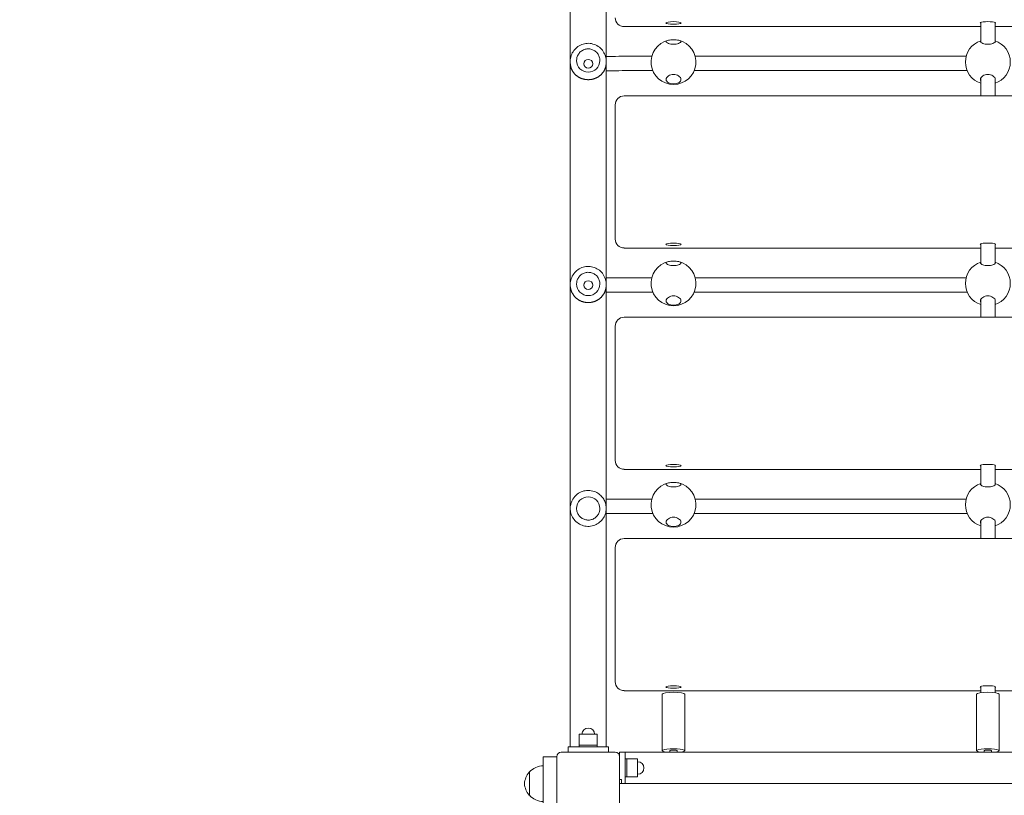
# Model space of a CAD drawing. Units: millimetres. Extents: x 23244 to 45102, y 10960 to 35870.
# Drawn here: x 33108 to 34205, y 17681 to 18546 of the extents above; entities that cross this region are included whole.
import ezdxf

# ---------------------------------------------------------------- set-up
doc = ezdxf.new("R2010")
doc.units = ezdxf.units.MM
doc.header["$LTSCALE"] = 170
doc.layers.add('Widoczne (ISO)', color=7, linetype='Continuous', lineweight=18)
doc.layers.add('Wymiar (ISO)', color=7, linetype='Continuous', lineweight=25)
doc.styles.add('tiff (ISO)', font='tahoma.ttf')
doc.dimstyles.new('tiff', dxfattribs={"dimscale": 170, "dimtxt": 4, "dimasz": 4, "dimexe": 3.175, "dimexo": 0, "dimgap": 0.762, "dimtad": 1, "dimdec": 0, "dimrnd": 1e-08, "dimzin": 0, "dimtxsty": 'tiff (ISO)', "dimblk": 'Filled-1', "dimcen": 0.09, "dimdle": 10, "dimclrd": 256, "dimclre": 256, "dimclrt": 256, "dimazin": 0, "dimtfac": 1, "dimtmove": 0, "dimatfit": 3, "dimfxl": 1, "dimtolj": 1, "dimtzin": 0, "dimlwd": 25, "dimlwe": 25, "dimarcsym": 0})

# ---------------------------------------------------------------- blocks, each defined once
blk = doc.blocks.new('Filled-1')
at = {"color": 0}
for p, q in [((0, 0), (-1, 0.25)), ((-1, 0.25), (-1, -0.25)), ((-1, 0), (0, 0)), ((-1, -0.25), (0, 0))]:
    blk.add_line(p, q, dxfattribs=at)
at = {"color": 0, "flags": 128}
blk.add_lwpolyline([(-1, -0.25), (0, 0), (-1, 0.25), (-1, -0.25)], dxfattribs=at)
at = {"color": 0}
blk.add_solid([(-1, -0.25), (0, 0), (-1, 0.25), (-1, -0.25)], dxfattribs=at)
blk = doc.blocks.new('*D6')
at = {"layer": 'Defpoints', "color": 0, "linetype": 'Continuous', "transparency": 16777216}
for p in [(36678, 32660.5), (24093.9, 10960.4), (34146.4, 10960.4)]:
    blk.add_point(p, dxfattribs=at)
at = {"layer": 'Wymiar (ISO)', "linetype": 'Continuous', "lineweight": 25, "transparency": 16777216}
for p, q in [((36678, 32660.5), (23554.1, 32660.5)), ((24093.9, 31980.5), (24093.9, 11640.4)), ((34146.4, 10960.4), (23554.1, 10960.4))]:
    blk.add_line(p, q, dxfattribs=at)
at = {"layer": 'Wymiar (ISO)', "linetype": 'Continuous', "lineweight": 25, "transparency": 16777216, "xscale": 680, "yscale": 680, "zscale": 680}
for p, rotation in [((24093.9, 32660.5), 90), ((24093.9, 10960.4), 270)]:
    blk.add_blockref('Filled-1', p, dxfattribs=dict(at, rotation=rotation))
at = {"layer": 'Wymiar (ISO)', "linetype": 'Continuous', "lineweight": 25, "transparency": 16777216, "insert": (23256, 20577.8), "char_height": 680, "attachment_point": 1, "rotation": 90, "style": 'tiff (ISO)'}
blk.add_mtext('\\A1;21700', dxfattribs=at)
blk = doc.blocks.new('*D7')
at = {"layer": 'Defpoints', "color": 0, "linetype": 'Continuous', "transparency": 16777216}
for p in [(37187, 30724.5), (25549.7, 12892.1), (34389.7, 12892.1)]:
    blk.add_point(p, dxfattribs=at)
at = {"layer": 'Wymiar (ISO)', "linetype": 'Continuous', "lineweight": 25, "transparency": 16777216}
for p, q in [((37187, 30724.5), (25009.9, 30724.5)), ((25549.7, 30044.5), (25549.7, 13572.1)), ((34389.7, 12892.1), (25009.9, 12892.1))]:
    blk.add_line(p, q, dxfattribs=at)
at = {"layer": 'Wymiar (ISO)', "linetype": 'Continuous', "lineweight": 25, "transparency": 16777216, "xscale": 680, "yscale": 680, "zscale": 680}
for p, rotation in [((25549.7, 30724.5), 90), ((25549.7, 12892.1), 270)]:
    blk.add_blockref('Filled-1', p, dxfattribs=dict(at, rotation=rotation))
at = {"layer": 'Wymiar (ISO)', "linetype": 'Continuous', "lineweight": 25, "transparency": 16777216, "insert": (24709.1, 20604), "char_height": 680, "attachment_point": 1, "rotation": 90, "style": 'tiff (ISO)'}
blk.add_mtext('\\A1;17832', dxfattribs=at)

msp = doc.modelspace()

# ---------------------------------------------------------------- linework, layer by layer
at = {"layer": 'Widoczne (ISO)'}
for p, q in [((33721.3, 19452.9), (33721.3, 17735.4)), ((33761.5, 17735.4), (33761.5, 19456.7)), ((34178.4, 18542.4), (34178.4, 18520.5)), ((34194.4, 18542.4), (34194.4, 18520.5)), ((33781.4, 18537.9), (34178.4, 18537.9)), ((34194.4, 18537.9), (34528.4, 18537.9)), ((33721.4, 18499.3), (33721.4, 18497.8)), ((33728.4, 18500.1), (33728.4, 18500.1)), ((33736.4, 18496.4), (33736.4, 18496.4)), ((33746.4, 18496.4), (33746.4, 18496.4)), ((33754.4, 18500.1), (33754.4, 18500.1)), ((33761.4, 18499.3), (33761.4, 18497.8)), ((33812.2, 18504.8), (33791.4, 18504.8)), ((34162.2, 18504.8), (33860.6, 18504.8)), ((33813.3, 18488.8), (33791.4, 18488.8)), ((34163.3, 18488.8), (33859.5, 18488.8)), ((34178.4, 18480.2), (34178.4, 18460.7)), ((34194.4, 18480.2), (34194.4, 18460.7)), ((33781.4, 18460.7), (34591.4, 18460.7)), ((33771.4, 18450.7), (33771.4, 18307.7)), ((33771.4, 18307.7), (33771.4, 18301.1)), ((33781.4, 18291.2), (34178.4, 18291.2)), ((34178.4, 18295.8), (34178.4, 18273.9)), ((34194.4, 18295.8), (34194.4, 18273.9)), ((34194.4, 18291.2), (34528.4, 18291.2)), ((33791.4, 18258.1), (33812.2, 18258.1)), ((33860.6, 18258.1), (34162.2, 18258.1)), ((33721.4, 18250.7), (33721.4, 18250)), ((33728.4, 18251.1), (33728.4, 18251.1)), ((33736.4, 18249.8), (33736.4, 18249.8)), ((33746.4, 18249.8), (33746.4, 18249.8)), ((33754.4, 18251.1), (33754.4, 18251.1)), ((33761.4, 18250.7), (33761.4, 18250)), ((33791.4, 18242.1), (33813.3, 18242.1)), ((33859.5, 18242.1), (34163.3, 18242.1)), ((34178.4, 18233.6), (34178.4, 18214.1)), ((34194.4, 18233.6), (34194.4, 18214.1)), ((33781.4, 18214.1), (34591.4, 18214.1)), ((33771.4, 18204.1), (33771.4, 18061)), ((33771.4, 18061), (33771.4, 18054.5)), ((34178.4, 18049.2), (34178.4, 18027.3)), ((34194.4, 18049.2), (34194.4, 18027.3)), ((33781.4, 18044.6), (34178.4, 18044.6)), ((34194.4, 18044.6), (34528.4, 18044.6)), ((33812.2, 18011.5), (33791.4, 18011.5)), ((34162.2, 18011.5), (33860.6, 18011.5)), ((33721.4, 18001.1), (33721.4, 18001.1)), ((33728.4, 18001), (33728.4, 18001)), ((33754.4, 18001), (33754.4, 18001)), ((33761.4, 18001.1), (33761.4, 18001.1)), ((33813.3, 17995.5), (33791.4, 17995.5)), ((34163.3, 17995.5), (33859.5, 17995.5)), ((34178.4, 17987), (34178.4, 17967.5)), ((34194.4, 17987), (34194.4, 17967.5)), ((33781.4, 17967.5), (34591.4, 17967.5)), ((33771.4, 17957.5), (33771.4, 17814.4)), ((33771.4, 17814.4), (33771.4, 17807.9)), ((33781.4, 17798), (34178.4, 17798)), ((34178.4, 17802.6), (34178.4, 17795.8)), ((34194.4, 17802.6), (34194.4, 17795.8)), ((34194.4, 17798), (34528.4, 17798)), ((33823.9, 17794.2), (33823.9, 17731.1)), ((33848.9, 17794.2), (33848.9, 17731.1)), ((34173.9, 17794.2), (34173.9, 17731.1)), ((34198.9, 17794.2), (34198.9, 17731.1)), ((33751.4, 17749.4), (33731.4, 17749.4)), ((33731.4, 17737.4), (33731.4, 17749.4)), ((33751.4, 17737.4), (33751.4, 17749.4)), ((33711.4, 17729.4), (33771.4, 17729.4)), ((33718.9, 17735.4), (33718.9, 17729.4)), ((33763.9, 17735.4), (33718.9, 17735.4)), ((33763.9, 17729.4), (33718.9, 17729.4)), ((33729.4, 17729.4), (33729.4, 17729.4)), ((33731.4, 17737.4), (33751.4, 17737.4)), ((33731.4, 17735.4), (33731.4, 17737.4)), ((33751.4, 17737.4), (33731.4, 17737.4)), ((33734.9, 17729.4), (33734.9, 17729.4)), ((33747.9, 17729.4), (33747.9, 17729.4)), ((33751.4, 17735.4), (33751.4, 17737.4)), ((33753.4, 17729.4), (33753.4, 17729.4)), ((33763.9, 17735.4), (33763.9, 17729.4)), ((33782.4, 17729.4), (33776.4, 17729.4)), ((33776.4, 17724.4), (33776.4, 17729.4)), ((33782.4, 17729.4), (34590.4, 17729.4)), ((33782.4, 17694.4), (33782.4, 17729.4)), ((33832.4, 17731.1), (33832.4, 17729.4)), ((33840.4, 17731.1), (33840.4, 17729.4)), ((34182.4, 17731.1), (34182.4, 17729.4)), ((34190.4, 17731.1), (34190.4, 17729.4)), ((33691.4, 17724.4), (33706.4, 17724.4)), ((33691.4, 17724.4), (33691.4, 17599.4)), ((33706.4, 17664.4), (33706.4, 17724.4)), ((33776.4, 17724.4), (33776.4, 17664.4)), ((33782.4, 17721.9), (33784.4, 17721.9)), ((33784.4, 17721.9), (33784.4, 17701.9)), ((33784.4, 17701.9), (33784.4, 17721.9)), ((33784.4, 17721.9), (33796.4, 17721.9)), ((33796.4, 17701.9), (33796.4, 17721.9)), ((33675.9, 17707.4), (33675.9, 17681.4)), ((33776.4, 17699.2), (33778.4, 17699.2)), ((33778.4, 17694.4), (33778.4, 17699.2)), ((33782.4, 17701.9), (33784.4, 17701.9)), ((33784.4, 17701.9), (33796.4, 17701.9)), ((33778.4, 17694.4), (33776.4, 17694.4)), ((33782.4, 17694.4), (33778.4, 17694.4)), ((33782.4, 17694.4), (34590.4, 17694.4)), ((33782.4, 17694.4), (34590.4, 17694.4))]:
    msp.add_line(p, q, dxfattribs=at)
for centre in [(33741.4, 18496.4), (33741.4, 18249.8)]:
    msp.add_circle(centre, 5, dxfattribs=at)
for centre, radius, start, end in [((33836.4, 18498.4), 25, 103.0724, 76.9276), ((34186.4, 18498.4), 25, 108.6629, 251.3371), ((34186.4, 18498.4), 25, 288.6629, 71.3371), ((33781.4, 18450.7), 10, 90, 180), ((33836.4, 18251.8), 25, 103.0724, 76.9276), ((34186.4, 18251.8), 25, 108.6629, 251.3371), ((34186.4, 18251.8), 25, 288.6629, 71.3371), ((33781.4, 18204.1), 10, 90, 180), ((33836.4, 18005.2), 25, 103.0724, 76.9276), ((34186.4, 18005.2), 25, 108.6629, 251.3371), ((34186.4, 18005.2), 25, 288.6629, 71.3371), ((33781.4, 17957.5), 10, 90, 180), ((33741.4, 17749.4), 7, 0, 180), ((33711.4, 17724.4), 5, 90, 180), ((33771.4, 17724.4), 5, 0, 90), ((33796.4, 17711.9), 7, 270, 90), ((33691.4, 17693.2), 21, 138.6754, 176.7065), ((33676.4, 17706.4), 1, 116.4679, 138.6754), ((33692, 17692.4), 22, 91.5657, 137.0434), ((33691.4, 17695.6), 21, 183.2935, 221.3246), ((33676.4, 17682.4), 1, 221.3246, 243.5321), ((33692, 17696.4), 22, 222.9566, 268.4343)]:
    msp.add_arc(centre, radius, start, end, dxfattribs=at)
for centre, major_axis, ratio, start_param, end_param in [((33781.4, 18547.7), (-10, 0), 0.986468, 0, 1.570796), ((34186.4, 18542), (-8.5, 0), 0.163955, 2.796891, 6.627886), ((33741.4, 18500.1), (13, 0), 0.99623, 3.141593, 6.283185), ((33781.4, 18301.1), (-10, 0), 0.986468, 0, 1.570796), ((34186.4, 18295.3), (-8.5, 0), 0.163955, 2.796891, 6.627886), ((33741.4, 18251.1), (13, 0), 0.999118, 3.141593, 6.283185), ((33781.4, 18054.5), (-10, 0), 0.986468, 0, 1.570796), ((34186.4, 18048.7), (-8.5, 0), 0.163955, 2.796891, 6.627886), ((33741.4, 18001), (-13, 0), 0.999996, 3.141593, 6.283185), ((33781.4, 17807.9), (-10, 0), 0.986468, 0, 1.570796), ((33836.4, 17794.2), (-12.5, 0), 0.163955, 3.141593, 6.283185), ((34186.4, 17794.2), (-12.5, 0), 0.163955, 3.141593, 6.283185), ((34186.4, 17802.1), (-8.5, 0), 0.163955, 2.796891, 6.627886), ((33836.4, 17731.1), (-12.5, 0), 0.163955, 2.189987, 7.234791), ((33836.4, 17731.1), (-4, 0), 0.163955, 3.141593, 6.283185), ((34186.4, 17731.1), (-12.5, 0), 0.163955, 2.189987, 7.234791), ((34186.4, 17731.1), (-4, 0), 0.163955, 3.141593, 6.283185)]:
    msp.add_ellipse(centre, major_axis=major_axis, ratio=ratio, start_param=start_param, end_param=end_param, dxfattribs=at)
for centre in [(33836.4, 18542), (33836.4, 18295.3), (33836.4, 18048.7), (33836.4, 17802.1)]:
    msp.add_ellipse(centre, major_axis=(-8.5, 0), ratio=0.163955, dxfattribs=at)
for points, knots in [([(33721.4, 18499.3), (33721.4, 18501.4), (33721.8, 18503.5), (33723.1, 18507.5), (33724.1, 18509.5), (33726.6, 18512.9), (33728.2, 18514.4), (33731.7, 18516.8), (33733.6, 18517.8), (33737.7, 18519), (33739.8, 18519.3), (33744.1, 18519.2), (33746.2, 18518.7), (33750.2, 18517.3), (33752.1, 18516.2), (33755.5, 18513.6), (33756.9, 18512), (33759.3, 18508.4), (33760.2, 18506.5), (33761.2, 18502.7), (33761.4, 18501), (33761.4, 18499.3)], [4.712389, 4.712389, 4.712389, 4.712389, 5.031445, 5.031445, 5.350688, 5.350688, 5.670417, 5.670417, 5.990739, 5.990739, 6.311527, 6.311527, 6.632469, 6.632469, 6.953192, 6.953192, 7.273411, 7.273411, 7.593038, 7.593038, 7.853982, 7.853982, 7.853982, 7.853982]), ([(33836.4, 18518.2), (33835.4, 18518.2), (33834.3, 18518.3), (33832.3, 18518.6), (33831.4, 18518.9), (33829.9, 18519.4), (33829.3, 18519.8), (33828.4, 18520.4), (33828.2, 18520.8), (33828.2, 18521.4), (33828.4, 18521.7), (33829.2, 18522.3), (33829.9, 18522.5), (33831.4, 18522.9), (33832.3, 18523), (33834.3, 18523.2), (33835.4, 18523.3), (33837.4, 18523.3), (33838.5, 18523.2), (33840.5, 18523), (33841.4, 18522.9), (33842.9, 18522.5), (33843.6, 18522.3), (33844.5, 18521.7), (33844.7, 18521.4), (33844.7, 18520.8), (33844.4, 18520.4), (33843.6, 18519.8), (33842.9, 18519.4), (33841.4, 18518.9), (33840.5, 18518.6), (33838.5, 18518.3), (33837.4, 18518.2), (33836.4, 18518.2)], [0, 0, 0, 0, 0.310325, 0.310325, 0.62065, 0.62065, 0.970973, 0.970973, 1.321297, 1.321297, 1.662517, 1.662517, 2.003738, 2.003738, 2.312725, 2.312725, 2.621712, 2.621712, 2.930699, 2.930699, 3.239685, 3.239685, 3.580906, 3.580906, 3.922127, 3.922127, 4.27245, 4.27245, 4.622774, 4.622774, 4.933099, 4.933099, 5.243423, 5.243423, 5.243423, 5.243423]), ([(34186.4, 18518.2), (34185.4, 18518.2), (34184.3, 18518.3), (34182.3, 18518.6), (34181.4, 18518.9), (34179.9, 18519.4), (34179.3, 18519.8), (34178.4, 18520.4), (34178.2, 18520.8), (34178.2, 18521.3), (34178.2, 18521.5), (34178.4, 18521.7)], [0, 0, 0, 0, 0.310325, 0.310325, 0.62065, 0.62065, 0.970973, 0.970973, 1.321297, 1.321297, 1.53732, 1.53732, 1.53732, 1.53732]), ([(34194.4, 18521.7), (34194.6, 18521.5), (34194.7, 18521.3), (34194.7, 18520.8), (34194.4, 18520.4), (34193.6, 18519.8), (34192.9, 18519.4), (34191.4, 18518.9), (34190.5, 18518.6), (34188.5, 18518.3), (34187.4, 18518.2), (34186.4, 18518.2)], [3.706103, 3.706103, 3.706103, 3.706103, 3.922127, 3.922127, 4.27245, 4.27245, 4.622774, 4.622774, 4.933099, 4.933099, 5.243423, 5.243423, 5.243423, 5.243423]), ([(33754.4, 18500.1), (33754.4, 18501.5), (33754.2, 18502.9), (33753.3, 18505.5), (33752.7, 18506.8), (33751, 18509), (33750, 18509.9), (33747.7, 18511.5), (33746.5, 18512.1), (33743.8, 18512.9), (33742.4, 18513.1), (33739.6, 18513), (33738.3, 18512.8), (33735.7, 18511.8), (33734.4, 18511.1), (33732.3, 18509.4), (33731.3, 18508.4), (33729.8, 18506.1), (33729.2, 18504.8), (33728.6, 18502.4), (33728.4, 18501.3), (33728.4, 18500.1)], [1.570796, 1.570796, 1.570796, 1.570796, 1.890617, 1.890617, 2.210474, 2.210474, 2.530423, 2.530423, 2.850485, 2.850485, 3.170634, 3.170634, 3.490811, 3.490811, 3.810948, 3.810948, 4.130989, 4.130989, 4.450919, 4.450919, 4.712389, 4.712389, 4.712389, 4.712389]), ([(33721.4, 18497.8), (33721.4, 18497.5), (33721.4, 18497.2), (33721.4, 18496.5), (33721.5, 18496.2), (33721.5, 18495.7), (33721.5, 18495.5), (33721.6, 18495.2), (33721.6, 18495), (33721.7, 18494.7), (33721.7, 18494.5), (33721.7, 18494.2), (33721.8, 18494), (33721.9, 18493.6), (33721.9, 18493.5), (33722, 18493.1), (33722, 18492.9), (33722.1, 18492.5), (33722.2, 18492.3), (33722.3, 18492), (33722.4, 18491.8), (33722.5, 18491.3), (33722.6, 18491.1), (33722.8, 18490.7), (33722.9, 18490.5), (33723, 18490.1), (33723.1, 18489.9), (33723.4, 18489.4), (33723.5, 18489.2), (33723.7, 18488.7), (33723.8, 18488.5), (33724.1, 18488.1), (33724.3, 18487.8), (33724.6, 18487.4), (33724.7, 18487.1), (33725, 18486.7), (33725.2, 18486.5), (33725.6, 18486), (33725.7, 18485.8), (33726.1, 18485.4), (33726.3, 18485.2), (33726.7, 18484.7), (33726.9, 18484.5), (33727.3, 18484.1), (33727.5, 18484), (33727.9, 18483.6), (33728.2, 18483.4), (33728.6, 18483.1), (33728.8, 18482.9), (33729.2, 18482.6), (33729.5, 18482.4), (33729.9, 18482.1), (33730.1, 18482), (33730.6, 18481.7), (33730.8, 18481.6), (33731.2, 18481.3), (33731.5, 18481.2), (33731.9, 18481), (33732.1, 18480.9), (33732.6, 18480.6), (33732.8, 18480.5), (33733.2, 18480.4), (33733.5, 18480.3), (33733.9, 18480.1), (33734.1, 18480), (33734.6, 18479.9), (33734.8, 18479.8), (33735.2, 18479.6), (33735.4, 18479.6), (33735.9, 18479.5), (33736.1, 18479.4), (33736.5, 18479.3), (33736.7, 18479.2), (33737.1, 18479.2), (33737.4, 18479.1), (33737.8, 18479), (33738, 18479), (33738.4, 18478.9), (33738.6, 18478.9), (33739.1, 18478.9), (33739.3, 18478.8), (33739.7, 18478.8), (33739.9, 18478.8), (33740.3, 18478.8), (33740.5, 18478.7), (33741, 18478.7), (33741.2, 18478.7), (33741.6, 18478.7), (33741.8, 18478.7), (33742.2, 18478.7), (33742.4, 18478.8), (33742.8, 18478.8), (33743.1, 18478.8), (33743.5, 18478.8), (33743.7, 18478.9), (33744.1, 18478.9), (33744.3, 18478.9), (33744.7, 18479), (33744.9, 18479), (33745.4, 18479.1), (33745.6, 18479.1), (33746, 18479.2), (33746.2, 18479.3), (33746.6, 18479.4), (33746.8, 18479.4), (33747.3, 18479.5), (33747.5, 18479.6), (33747.9, 18479.7), (33748.1, 18479.8), (33748.5, 18480), (33748.8, 18480), (33749.2, 18480.2), (33749.4, 18480.3), (33749.8, 18480.5), (33750, 18480.6), (33750.5, 18480.8), (33750.7, 18480.9), (33751.1, 18481.1), (33751.3, 18481.2), (33751.8, 18481.4), (33752, 18481.5), (33752.4, 18481.8), (33752.6, 18481.9), (33753.1, 18482.2), (33753.3, 18482.4), (33753.7, 18482.7), (33753.9, 18482.8), (33754.3, 18483.1), (33754.6, 18483.3), (33755, 18483.7), (33755.2, 18483.8), (33755.6, 18484.2), (33755.8, 18484.4), (33756.2, 18484.8), (33756.4, 18485), (33756.8, 18485.4), (33756.9, 18485.6), (33757.3, 18486.1), (33757.5, 18486.3), (33757.8, 18486.8), (33758, 18487), (33758.3, 18487.5), (33758.5, 18487.7), (33758.8, 18488.2), (33758.9, 18488.4), (33759.2, 18488.9), (33759.3, 18489.1), (33759.5, 18489.6), (33759.7, 18489.8), (33759.9, 18490.3), (33760, 18490.5), (33760.1, 18491), (33760.2, 18491.2), (33760.4, 18491.6), (33760.5, 18491.8), (33760.6, 18492.2), (33760.6, 18492.4), (33760.8, 18492.8), (33760.8, 18493), (33760.9, 18493.4), (33760.9, 18493.6), (33761.1, 18494.1), (33761.1, 18494.4), (33761.2, 18495), (33761.2, 18495.3), (33761.3, 18495.7), (33761.3, 18495.9), (33761.4, 18496.4), (33761.4, 18496.6), (33761.4, 18497.2), (33761.4, 18497.5), (33761.4, 18497.8)], [12.920615, 12.920615, 12.920615, 12.920615, 13.015659, 13.015659, 13.111853, 13.111853, 13.161676, 13.161676, 13.21283, 13.21283, 13.265642, 13.265642, 13.320459, 13.320459, 13.377645, 13.377645, 13.43758, 13.43758, 13.500651, 13.500651, 13.567236, 13.567236, 13.63768, 13.63768, 13.712259, 13.712259, 13.791127, 13.791127, 13.874266, 13.874266, 13.961433, 13.961433, 14.052135, 14.052135, 14.145645, 14.145645, 14.241068, 14.241068, 14.337435, 14.337435, 14.433811, 14.433811, 14.52938, 14.52938, 14.62349, 14.62349, 14.715665, 14.715665, 14.805595, 14.805595, 14.893105, 14.893105, 14.978124, 14.978124, 15.060659, 15.060659, 15.140773, 15.140773, 15.218565, 15.218565, 15.294162, 15.294162, 15.367708, 15.367708, 15.439355, 15.439355, 15.509265, 15.509265, 15.5776, 15.5776, 15.644522, 15.644522, 15.710192, 15.710192, 15.774767, 15.774767, 15.838399, 15.838399, 15.901239, 15.901239, 15.963434, 15.963434, 16.02513, 16.02513, 16.086468, 16.086468, 16.14759, 16.14759, 16.208636, 16.208636, 16.269743, 16.269743, 16.331051, 16.331051, 16.392699, 16.392699, 16.454826, 16.454826, 16.517574, 16.517574, 16.581084, 16.581084, 16.645501, 16.645501, 16.710973, 16.710973, 16.777646, 16.777646, 16.845673, 16.845673, 16.915204, 16.915204, 16.986393, 16.986393, 17.059387, 17.059387, 17.134334, 17.134334, 17.21137, 17.21137, 17.290621, 17.290621, 17.372192, 17.372192, 17.456158, 17.456158, 17.542554, 17.542554, 17.631349, 17.631349, 17.722428, 17.722428, 17.815568, 17.815568, 17.910404, 17.910404, 18.006409, 18.006409, 18.102875, 18.102875, 18.198934, 18.198934, 18.293601, 18.293601, 18.385866, 18.385866, 18.474819, 18.474819, 18.55976, 18.55976, 18.640271, 18.640271, 18.716224, 18.716224, 18.787728, 18.787728, 18.855064, 18.855064, 18.918615, 18.918615, 18.9764, 18.9764, 19.077524, 19.077524, 19.153366, 19.153366, 19.210249, 19.210249, 19.295572, 19.295572, 19.380895, 19.380895, 19.380895, 19.380895]), ([(33761.5, 18504.7), (33765.7, 18504.7), (33770.6, 18504.7), (33780.6, 18504.8), (33786.1, 18504.8), (33791.4, 18504.8)], [5.818285, 5.818285, 5.818285, 5.818285, 7.40511, 7.40511, 9.009438, 9.009438, 9.009438, 9.009438]), ([(33791.4, 18488.8), (33786, 18488.8), (33780.5, 18488.8), (33770.5, 18488.7), (33765.7, 18488.7), (33761.5, 18488.7)], [0, 0, 0, 0, 1.621245, 1.621245, 3.191106, 3.191106, 3.191106, 3.191106]), ([(33836.4, 18484.5), (33837.4, 18484.5), (33838.5, 18484.4), (33840.5, 18483.8), (33841.4, 18483.4), (33842.9, 18482.4), (33843.6, 18481.7), (33844.4, 18480.3), (33844.7, 18479.6), (33844.7, 18478.3), (33844.5, 18477.6), (33843.6, 18476.4), (33842.9, 18475.8), (33841.4, 18475), (33840.5, 18474.7), (33838.5, 18474.2), (33837.4, 18474.1), (33835.4, 18474.1), (33834.3, 18474.2), (33832.3, 18474.7), (33831.4, 18475), (33829.9, 18475.8), (33829.2, 18476.4), (33828.4, 18477.6), (33828.2, 18478.3), (33828.2, 18479.6), (33828.4, 18480.3), (33829.3, 18481.7), (33829.9, 18482.4), (33831.4, 18483.4), (33832.3, 18483.8), (33834.3, 18484.4), (33835.4, 18484.5), (33836.4, 18484.5)], [0, 0, 0, 0, 0.310325, 0.310325, 0.62065, 0.62065, 0.970973, 0.970973, 1.321297, 1.321297, 1.662517, 1.662517, 2.003738, 2.003738, 2.312725, 2.312725, 2.621712, 2.621712, 2.930699, 2.930699, 3.239685, 3.239685, 3.580906, 3.580906, 3.922127, 3.922127, 4.27245, 4.27245, 4.622774, 4.622774, 4.933099, 4.933099, 5.243423, 5.243423, 5.243423, 5.243423]), ([(34178.4, 18477.7), (34178.2, 18478.1), (34178.2, 18478.5), (34178.2, 18479.6), (34178.4, 18480.3), (34179.3, 18481.7), (34179.9, 18482.4), (34181.4, 18483.4), (34182.3, 18483.8), (34184.3, 18484.4), (34185.4, 18484.5), (34186.4, 18484.5)], [3.706103, 3.706103, 3.706103, 3.706103, 3.922127, 3.922127, 4.27245, 4.27245, 4.622774, 4.622774, 4.933099, 4.933099, 5.243423, 5.243423, 5.243423, 5.243423]), ([(34186.4, 18484.5), (34187.4, 18484.5), (34188.5, 18484.4), (34190.5, 18483.8), (34191.4, 18483.4), (34192.9, 18482.4), (34193.6, 18481.7), (34194.4, 18480.3), (34194.7, 18479.6), (34194.7, 18478.5), (34194.6, 18478.1), (34194.4, 18477.7)], [0, 0, 0, 0, 0.310325, 0.310325, 0.62065, 0.62065, 0.970973, 0.970973, 1.321297, 1.321297, 1.53732, 1.53732, 1.53732, 1.53732]), ([(33721.4, 18250.7), (33721.4, 18252.8), (33721.8, 18255), (33723.1, 18259), (33724.1, 18260.9), (33726.6, 18264.3), (33728.2, 18265.8), (33731.7, 18268.3), (33733.6, 18269.2), (33737.7, 18270.5), (33739.9, 18270.7), (33744.1, 18270.6), (33746.2, 18270.2), (33750.3, 18268.7), (33752.1, 18267.7), (33755.5, 18265), (33756.9, 18263.5), (33759.3, 18259.9), (33760.2, 18257.9), (33761.2, 18254.2), (33761.4, 18252.4), (33761.4, 18250.7)], [4.712389, 4.712389, 4.712389, 4.712389, 5.032168, 5.032168, 5.351992, 5.351992, 5.671928, 5.671928, 5.992004, 5.992004, 6.312188, 6.312188, 6.632408, 6.632408, 6.952577, 6.952577, 7.272628, 7.272628, 7.592541, 7.592541, 7.853982, 7.853982, 7.853982, 7.853982]), ([(33836.4, 18271.6), (33835.4, 18271.6), (33834.3, 18271.7), (33832.3, 18272), (33831.4, 18272.3), (33829.9, 18272.8), (33829.3, 18273.1), (33828.4, 18273.8), (33828.2, 18274.2), (33828.2, 18274.8), (33828.4, 18275.1), (33829.2, 18275.7), (33829.9, 18275.9), (33831.4, 18276.3), (33832.3, 18276.4), (33834.3, 18276.6), (33835.4, 18276.7), (33837.4, 18276.7), (33838.5, 18276.6), (33840.5, 18276.4), (33841.4, 18276.3), (33842.9, 18275.9), (33843.6, 18275.7), (33844.5, 18275.1), (33844.7, 18274.8), (33844.7, 18274.2), (33844.4, 18273.8), (33843.6, 18273.1), (33842.9, 18272.8), (33841.4, 18272.3), (33840.5, 18272), (33838.5, 18271.7), (33837.4, 18271.6), (33836.4, 18271.6)], [0, 0, 0, 0, 0.310325, 0.310325, 0.62065, 0.62065, 0.970973, 0.970973, 1.321297, 1.321297, 1.662517, 1.662517, 2.003738, 2.003738, 2.312725, 2.312725, 2.621712, 2.621712, 2.930699, 2.930699, 3.239685, 3.239685, 3.580906, 3.580906, 3.922127, 3.922127, 4.27245, 4.27245, 4.622774, 4.622774, 4.933099, 4.933099, 5.243423, 5.243423, 5.243423, 5.243423]), ([(34186.4, 18271.6), (34185.4, 18271.6), (34184.3, 18271.7), (34182.3, 18272), (34181.4, 18272.3), (34179.9, 18272.8), (34179.3, 18273.1), (34178.4, 18273.8), (34178.2, 18274.2), (34178.2, 18274.7), (34178.2, 18274.9), (34178.4, 18275.1)], [0, 0, 0, 0, 0.310325, 0.310325, 0.62065, 0.62065, 0.970973, 0.970973, 1.321297, 1.321297, 1.53732, 1.53732, 1.53732, 1.53732]), ([(34194.4, 18275.1), (34194.6, 18274.9), (34194.7, 18274.7), (34194.7, 18274.2), (34194.4, 18273.8), (34193.6, 18273.1), (34192.9, 18272.8), (34191.4, 18272.3), (34190.5, 18272), (34188.5, 18271.7), (34187.4, 18271.6), (34186.4, 18271.6)], [3.706103, 3.706103, 3.706103, 3.706103, 3.922127, 3.922127, 4.27245, 4.27245, 4.622774, 4.622774, 4.933099, 4.933099, 5.243423, 5.243423, 5.243423, 5.243423]), ([(33754.4, 18251.1), (33754.4, 18252.5), (33754.2, 18253.9), (33753.3, 18256.5), (33752.7, 18257.8), (33751, 18260), (33750, 18261), (33747.7, 18262.5), (33746.5, 18263.2), (33743.8, 18264), (33742.4, 18264.1), (33739.6, 18264.1), (33738.3, 18263.8), (33735.7, 18262.8), (33734.4, 18262.2), (33732.3, 18260.4), (33731.3, 18259.4), (33729.8, 18257.1), (33729.2, 18255.8), (33728.6, 18253.4), (33728.4, 18252.2), (33728.4, 18251.1)], [1.570796, 1.570796, 1.570796, 1.570796, 1.890755, 1.890755, 2.210721, 2.210721, 2.530709, 2.530709, 2.850723, 2.850723, 3.170758, 3.170758, 3.4908, 3.4908, 3.810832, 3.810832, 4.130842, 4.130842, 4.450825, 4.450825, 4.712389, 4.712389, 4.712389, 4.712389]), ([(33761.5, 18258.1), (33765.7, 18258.1), (33770.6, 18258.1), (33780.6, 18258.1), (33786.1, 18258.1), (33791.4, 18258.1)], [5.818285, 5.818285, 5.818285, 5.818285, 7.40511, 7.40511, 9.009438, 9.009438, 9.009438, 9.009438]), ([(33721.4, 18250), (33721.4, 18249.7), (33721.4, 18249.3), (33721.4, 18248.7), (33721.5, 18248.4), (33721.5, 18247.9), (33721.5, 18247.7), (33721.6, 18247.4), (33721.6, 18247.2), (33721.7, 18246.8), (33721.7, 18246.7), (33721.7, 18246.3), (33721.8, 18246.1), (33721.9, 18245.8), (33721.9, 18245.6), (33722, 18245.2), (33722, 18245), (33722.1, 18244.7), (33722.2, 18244.5), (33722.3, 18244.1), (33722.4, 18243.9), (33722.5, 18243.4), (33722.6, 18243.2), (33722.8, 18242.8), (33722.9, 18242.6), (33723, 18242.2), (33723.1, 18241.9), (33723.4, 18241.5), (33723.5, 18241.2), (33723.7, 18240.8), (33723.8, 18240.6), (33724.1, 18240.1), (33724.3, 18239.8), (33724.6, 18239.4), (33724.7, 18239.1), (33725, 18238.7), (33725.2, 18238.4), (33725.6, 18238), (33725.7, 18237.7), (33726.1, 18237.3), (33726.3, 18237.1), (33726.7, 18236.7), (33726.9, 18236.4), (33727.3, 18236), (33727.5, 18235.8), (33727.9, 18235.5), (33728.2, 18235.3), (33728.6, 18234.9), (33728.8, 18234.7), (33729.2, 18234.4), (33729.5, 18234.2), (33729.9, 18233.9), (33730.1, 18233.8), (33730.6, 18233.5), (33730.8, 18233.4), (33731.2, 18233.1), (33731.5, 18233), (33731.9, 18232.7), (33732.1, 18232.6), (33732.6, 18232.4), (33732.8, 18232.3), (33733.2, 18232.1), (33733.5, 18232), (33733.9, 18231.8), (33734.1, 18231.7), (33734.6, 18231.6), (33734.8, 18231.5), (33735.2, 18231.4), (33735.4, 18231.3), (33735.9, 18231.2), (33736.1, 18231.1), (33736.5, 18231), (33736.7, 18231), (33737.1, 18230.9), (33737.4, 18230.8), (33737.8, 18230.7), (33738, 18230.7), (33738.4, 18230.6), (33738.6, 18230.6), (33739.1, 18230.5), (33739.3, 18230.5), (33739.7, 18230.5), (33739.9, 18230.5), (33740.3, 18230.4), (33740.5, 18230.4), (33741, 18230.4), (33741.2, 18230.4), (33741.6, 18230.4), (33741.8, 18230.4), (33742.2, 18230.4), (33742.4, 18230.4), (33742.8, 18230.5), (33743.1, 18230.5), (33743.5, 18230.5), (33743.7, 18230.5), (33744.1, 18230.6), (33744.3, 18230.6), (33744.7, 18230.7), (33744.9, 18230.7), (33745.4, 18230.8), (33745.6, 18230.8), (33746, 18230.9), (33746.2, 18231), (33746.6, 18231.1), (33746.8, 18231.1), (33747.3, 18231.3), (33747.5, 18231.3), (33747.9, 18231.5), (33748.1, 18231.5), (33748.5, 18231.7), (33748.8, 18231.8), (33749.2, 18231.9), (33749.4, 18232), (33749.8, 18232.2), (33750, 18232.3), (33750.5, 18232.5), (33750.7, 18232.6), (33751.1, 18232.8), (33751.3, 18233), (33751.8, 18233.2), (33752, 18233.3), (33752.4, 18233.6), (33752.6, 18233.7), (33753.1, 18234), (33753.3, 18234.2), (33753.7, 18234.5), (33753.9, 18234.7), (33754.3, 18235), (33754.6, 18235.2), (33755, 18235.5), (33755.2, 18235.7), (33755.6, 18236.1), (33755.8, 18236.3), (33756.2, 18236.7), (33756.4, 18236.9), (33756.8, 18237.4), (33756.9, 18237.6), (33757.3, 18238), (33757.5, 18238.3), (33757.8, 18238.7), (33758, 18239), (33758.3, 18239.5), (33758.5, 18239.7), (33758.8, 18240.2), (33758.9, 18240.4), (33759.2, 18240.9), (33759.3, 18241.2), (33759.5, 18241.6), (33759.7, 18241.9), (33759.9, 18242.4), (33760, 18242.6), (33760.1, 18243), (33760.2, 18243.3), (33760.4, 18243.7), (33760.5, 18243.9), (33760.6, 18244.4), (33760.6, 18244.6), (33760.8, 18245), (33760.8, 18245.2), (33760.9, 18245.6), (33760.9, 18245.7), (33761.1, 18246.2), (33761.1, 18246.6), (33761.2, 18247.2), (33761.2, 18247.4), (33761.3, 18247.9), (33761.3, 18248), (33761.4, 18248.5), (33761.4, 18248.8), (33761.4, 18249.4), (33761.4, 18249.7), (33761.4, 18250)], [12.920615, 12.920615, 12.920615, 12.920615, 13.015659, 13.015659, 13.111851, 13.111851, 13.161674, 13.161674, 13.212828, 13.212828, 13.265641, 13.265641, 13.32046, 13.32046, 13.37765, 13.37765, 13.43759, 13.43759, 13.500669, 13.500669, 13.567266, 13.567266, 13.637726, 13.637726, 13.712325, 13.712325, 13.791218, 13.791218, 13.874387, 13.874387, 13.961586, 13.961586, 14.052322, 14.052322, 14.145864, 14.145864, 14.241313, 14.241313, 14.3377, 14.3377, 14.434088, 14.434088, 14.529661, 14.529661, 14.623768, 14.623768, 14.715934, 14.715934, 14.80585, 14.80585, 14.893343, 14.893343, 14.978344, 14.978344, 15.06086, 15.06086, 15.140955, 15.140955, 15.218728, 15.218728, 15.294308, 15.294308, 15.367836, 15.367836, 15.439468, 15.439468, 15.509363, 15.509363, 15.577685, 15.577685, 15.644595, 15.644595, 15.710253, 15.710253, 15.774817, 15.774817, 15.838439, 15.838439, 15.90127, 15.90127, 15.963457, 15.963457, 16.025144, 16.025144, 16.086474, 16.086474, 16.147589, 16.147589, 16.208627, 16.208627, 16.269726, 16.269726, 16.331027, 16.331027, 16.392666, 16.392666, 16.454785, 16.454785, 16.517523, 16.517523, 16.581023, 16.581023, 16.645431, 16.645431, 16.71089, 16.71089, 16.777552, 16.777552, 16.845565, 16.845565, 16.915082, 16.915082, 16.986255, 16.986255, 17.059233, 17.059233, 17.134163, 17.134163, 17.21118, 17.21118, 17.290412, 17.290412, 17.371964, 17.371964, 17.455912, 17.455912, 17.54229, 17.54229, 17.63107, 17.63107, 17.722138, 17.722138, 17.815271, 17.815271, 17.910107, 17.910107, 18.006118, 18.006118, 18.102601, 18.102601, 18.198683, 18.198683, 18.29338, 18.29338, 18.38568, 18.38568, 18.474668, 18.474668, 18.559642, 18.559642, 18.640183, 18.640183, 18.716159, 18.716159, 18.787682, 18.787682, 18.855032, 18.855032, 18.918593, 18.918593, 18.976381, 18.976381, 19.077509, 19.077509, 19.153356, 19.153356, 19.21024, 19.21024, 19.295567, 19.295567, 19.380895, 19.380895, 19.380895, 19.380895]), ([(33791.4, 18242.1), (33786, 18242.1), (33780.5, 18242.1), (33770.5, 18242.1), (33765.7, 18242.1), (33761.5, 18242.1)], [0, 0, 0, 0, 1.621245, 1.621245, 3.191106, 3.191106, 3.191106, 3.191106]), ([(33836.4, 18237.9), (33837.4, 18237.9), (33838.5, 18237.8), (33840.5, 18237.2), (33841.4, 18236.7), (33842.9, 18235.7), (33843.6, 18235.1), (33844.4, 18233.7), (33844.7, 18233), (33844.7, 18231.7), (33844.5, 18231), (33843.6, 18229.8), (33842.9, 18229.2), (33841.4, 18228.4), (33840.5, 18228), (33838.5, 18227.6), (33837.4, 18227.5), (33835.4, 18227.5), (33834.3, 18227.6), (33832.3, 18228), (33831.4, 18228.4), (33829.9, 18229.2), (33829.2, 18229.8), (33828.4, 18231), (33828.2, 18231.7), (33828.2, 18233), (33828.4, 18233.7), (33829.3, 18235.1), (33829.9, 18235.7), (33831.4, 18236.7), (33832.3, 18237.2), (33834.3, 18237.8), (33835.4, 18237.9), (33836.4, 18237.9)], [0, 0, 0, 0, 0.310325, 0.310325, 0.62065, 0.62065, 0.970973, 0.970973, 1.321297, 1.321297, 1.662517, 1.662517, 2.003738, 2.003738, 2.312725, 2.312725, 2.621712, 2.621712, 2.930699, 2.930699, 3.239685, 3.239685, 3.580906, 3.580906, 3.922127, 3.922127, 4.27245, 4.27245, 4.622774, 4.622774, 4.933099, 4.933099, 5.243423, 5.243423, 5.243423, 5.243423]), ([(34178.4, 18231.1), (34178.2, 18231.5), (34178.2, 18231.9), (34178.2, 18233), (34178.4, 18233.7), (34179.3, 18235.1), (34179.9, 18235.7), (34181.4, 18236.7), (34182.3, 18237.2), (34184.3, 18237.8), (34185.4, 18237.9), (34186.4, 18237.9)], [3.706103, 3.706103, 3.706103, 3.706103, 3.922127, 3.922127, 4.27245, 4.27245, 4.622774, 4.622774, 4.933099, 4.933099, 5.243423, 5.243423, 5.243423, 5.243423]), ([(34186.4, 18237.9), (34187.4, 18237.9), (34188.5, 18237.8), (34190.5, 18237.2), (34191.4, 18236.7), (34192.9, 18235.7), (34193.6, 18235.1), (34194.4, 18233.7), (34194.7, 18233), (34194.7, 18231.9), (34194.6, 18231.5), (34194.4, 18231.1)], [0, 0, 0, 0, 0.310325, 0.310325, 0.62065, 0.62065, 0.970973, 0.970973, 1.321297, 1.321297, 1.53732, 1.53732, 1.53732, 1.53732]), ([(33836.4, 18025), (33835.4, 18025), (33834.3, 18025.1), (33832.3, 18025.4), (33831.4, 18025.6), (33829.9, 18026.2), (33829.3, 18026.5), (33828.4, 18027.2), (33828.2, 18027.6), (33828.2, 18028.2), (33828.4, 18028.5), (33829.2, 18029.1), (33829.9, 18029.3), (33831.4, 18029.7), (33832.3, 18029.8), (33834.3, 18030), (33835.4, 18030), (33837.4, 18030), (33838.5, 18030), (33840.5, 18029.8), (33841.4, 18029.7), (33842.9, 18029.3), (33843.6, 18029.1), (33844.5, 18028.5), (33844.7, 18028.2), (33844.7, 18027.6), (33844.4, 18027.2), (33843.6, 18026.5), (33842.9, 18026.2), (33841.4, 18025.6), (33840.5, 18025.4), (33838.5, 18025.1), (33837.4, 18025), (33836.4, 18025)], [0, 0, 0, 0, 0.310325, 0.310325, 0.62065, 0.62065, 0.970973, 0.970973, 1.321297, 1.321297, 1.662517, 1.662517, 2.003738, 2.003738, 2.312725, 2.312725, 2.621712, 2.621712, 2.930699, 2.930699, 3.239685, 3.239685, 3.580906, 3.580906, 3.922127, 3.922127, 4.27245, 4.27245, 4.622774, 4.622774, 4.933099, 4.933099, 5.243423, 5.243423, 5.243423, 5.243423]), ([(34186.4, 18025), (34185.4, 18025), (34184.3, 18025.1), (34182.3, 18025.4), (34181.4, 18025.6), (34179.9, 18026.2), (34179.3, 18026.5), (34178.4, 18027.2), (34178.2, 18027.6), (34178.2, 18028.1), (34178.2, 18028.3), (34178.4, 18028.5)], [0, 0, 0, 0, 0.310325, 0.310325, 0.62065, 0.62065, 0.970973, 0.970973, 1.321297, 1.321297, 1.53732, 1.53732, 1.53732, 1.53732]), ([(34194.4, 18028.5), (34194.6, 18028.3), (34194.7, 18028.1), (34194.7, 18027.6), (34194.4, 18027.2), (34193.6, 18026.5), (34192.9, 18026.2), (34191.4, 18025.6), (34190.5, 18025.4), (34188.5, 18025.1), (34187.4, 18025), (34186.4, 18025)], [3.706103, 3.706103, 3.706103, 3.706103, 3.922127, 3.922127, 4.27245, 4.27245, 4.622774, 4.622774, 4.933099, 4.933099, 5.243423, 5.243423, 5.243423, 5.243423]), ([(33721.4, 18001.1), (33721.4, 18001.2), (33721.4, 18001.2), (33721.4, 18002.3), (33721.5, 18003.4), (33721.9, 18005.7), (33722.2, 18007), (33723.1, 18009.3), (33723.7, 18010.4), (33725.6, 18013.6), (33727.3, 18015.5), (33730.9, 18018.3), (33732.8, 18019.3), (33736.9, 18020.7), (33739.1, 18021.1), (33743.6, 18021.1), (33745.9, 18020.7), (33750, 18019.3), (33751.8, 18018.3), (33754.8, 18016.1), (33756.1, 18014.8), (33758.2, 18012.1), (33759.1, 18010.7), (33760.3, 18007.8), (33760.8, 18006.3), (33761.3, 18003.6), (33761.4, 18002.3), (33761.4, 18001.1)], [-12.920615, -12.920615, -12.920615, -12.920615, -12.911545, -12.911545, -12.59382, -12.59382, -12.200465, -12.200465, -11.80711, -11.80711, -11.004322, -11.004322, -10.340153, -10.340153, -9.698658, -9.698658, -9.026502, -9.026502, -8.405535, -8.405535, -7.821003, -7.821003, -7.291285, -7.291285, -6.815603, -6.815603, -6.460298, -6.460298, -6.460298, -6.460298]), ([(33791.4, 18011.5), (33790.1, 18011.5), (33788.8, 18011.5), (33786.2, 18011.5), (33784.9, 18011.5), (33782.3, 18011.5), (33781, 18011.5), (33778.4, 18011.5), (33777.2, 18011.5), (33774.7, 18011.5), (33773.5, 18011.5), (33771.1, 18011.5), (33769.9, 18011.5), (33767.5, 18011.5), (33766.4, 18011.5), (33764.1, 18011.5), (33763.1, 18011.5), (33761.8, 18011.5), (33761.7, 18011.5), (33761.5, 18011.5)], [4.712389, 4.712389, 4.712389, 4.712389, 4.7904424, 4.7904424, 4.8694696, 4.8694696, 4.9484962, 4.9484962, 5.0265482, 5.0265482, 5.1046037, 5.1046037, 5.1836313, 5.1836313, 5.2626571, 5.2626571, 5.3407075, 5.3407075, 5.3529679, 5.3529679, 5.3529679, 5.3529679]), ([(33761.4, 18001.1), (33761.4, 17998.9), (33761.1, 17996.8), (33759.7, 17992.8), (33758.7, 17990.8), (33756.2, 17987.4), (33754.6, 17985.9), (33751.1, 17983.5), (33749.2, 17982.5), (33745.1, 17981.3), (33743, 17981), (33738.7, 17981.1), (33736.6, 17981.5), (33732.6, 17983), (33730.7, 17984.1), (33727.3, 17986.7), (33725.9, 17988.3), (33723.5, 17991.9), (33722.6, 17993.8), (33721.6, 17997.6), (33721.4, 17999.3), (33721.4, 18001.1)], [1.570796, 1.570796, 1.570796, 1.570796, 1.890795, 1.890795, 2.210794, 2.210794, 2.530794, 2.530794, 2.850795, 2.850795, 3.170795, 3.170795, 3.490796, 3.490796, 3.810797, 3.810797, 4.130797, 4.130797, 4.450797, 4.450797, 4.712389, 4.712389, 4.712389, 4.712389]), ([(33728.4, 18001), (33728.4, 17999.7), (33728.6, 17998.3), (33729.5, 17995.6), (33730.2, 17994.4), (33731.8, 17992.2), (33732.8, 17991.2), (33735.1, 17989.6), (33736.4, 17989), (33739, 17988.2), (33740.4, 17988), (33743.2, 17988.1), (33744.6, 17988.4), (33747.2, 17989.3), (33748.4, 17990), (33750.6, 17991.7), (33751.5, 17992.7), (33753, 17995.1), (33753.6, 17996.3), (33754.3, 17998.8), (33754.4, 17999.9), (33754.4, 18001)], [4.712389, 4.712389, 4.712389, 4.712389, 5.032389, 5.032389, 5.352389, 5.352389, 5.672389, 5.672389, 5.992389, 5.992389, 6.312389, 6.312389, 6.632389, 6.632389, 6.952389, 6.952389, 7.272389, 7.272389, 7.592389, 7.592389, 7.853982, 7.853982, 7.853982, 7.853982]), ([(33791.4, 17995.5), (33790.1, 17995.5), (33788.8, 17995.5), (33786.2, 17995.5), (33784.9, 17995.5), (33782.3, 17995.5), (33781, 17995.5), (33778.5, 17995.5), (33777.2, 17995.5), (33774.7, 17995.5), (33773.5, 17995.5), (33771.1, 17995.5), (33769.9, 17995.5), (33767.5, 17995.5), (33766.4, 17995.5), (33764.2, 17995.5), (33763.1, 17995.5), (33761.9, 17995.5), (33761.7, 17995.5), (33761.5, 17995.5)], [4.712389, 4.712389, 4.712389, 4.712389, 4.7904403, 4.7904403, 4.8694677, 4.8694677, 4.9484956, 4.9484956, 5.0265482, 5.0265482, 5.1045975, 5.1045975, 5.1836245, 5.1836245, 5.2626533, 5.2626533, 5.3407075, 5.3407075, 5.3538178, 5.3538178, 5.3538178, 5.3538178]), ([(33836.4, 17991.3), (33837.4, 17991.3), (33838.5, 17991.1), (33840.5, 17990.5), (33841.4, 17990.1), (33842.9, 17989.1), (33843.6, 17988.5), (33844.4, 17987.1), (33844.7, 17986.4), (33844.7, 17985.1), (33844.5, 17984.4), (33843.6, 17983.2), (33842.9, 17982.6), (33841.4, 17981.8), (33840.5, 17981.4), (33838.5, 17981), (33837.4, 17980.8), (33835.4, 17980.8), (33834.3, 17981), (33832.3, 17981.4), (33831.4, 17981.8), (33829.9, 17982.6), (33829.2, 17983.2), (33828.4, 17984.4), (33828.2, 17985.1), (33828.2, 17986.4), (33828.4, 17987.1), (33829.3, 17988.5), (33829.9, 17989.1), (33831.4, 17990.1), (33832.3, 17990.5), (33834.3, 17991.1), (33835.4, 17991.3), (33836.4, 17991.3)], [0, 0, 0, 0, 0.310325, 0.310325, 0.62065, 0.62065, 0.970973, 0.970973, 1.321297, 1.321297, 1.662517, 1.662517, 2.003738, 2.003738, 2.312725, 2.312725, 2.621712, 2.621712, 2.930699, 2.930699, 3.239685, 3.239685, 3.580906, 3.580906, 3.922127, 3.922127, 4.27245, 4.27245, 4.622774, 4.622774, 4.933099, 4.933099, 5.243423, 5.243423, 5.243423, 5.243423]), ([(34178.4, 17984.5), (34178.2, 17984.9), (34178.2, 17985.3), (34178.2, 17986.4), (34178.4, 17987.1), (34179.3, 17988.5), (34179.9, 17989.1), (34181.4, 17990.1), (34182.3, 17990.5), (34184.3, 17991.1), (34185.4, 17991.3), (34186.4, 17991.3)], [3.706103, 3.706103, 3.706103, 3.706103, 3.922127, 3.922127, 4.27245, 4.27245, 4.622774, 4.622774, 4.933099, 4.933099, 5.243423, 5.243423, 5.243423, 5.243423]), ([(34186.4, 17991.3), (34187.4, 17991.3), (34188.5, 17991.1), (34190.5, 17990.5), (34191.4, 17990.1), (34192.9, 17989.1), (34193.6, 17988.5), (34194.4, 17987.1), (34194.7, 17986.4), (34194.7, 17985.3), (34194.6, 17984.9), (34194.4, 17984.5)], [0, 0, 0, 0, 0.310325, 0.310325, 0.62065, 0.62065, 0.970973, 0.970973, 1.321297, 1.321297, 1.53732, 1.53732, 1.53732, 1.53732])]:
    msp.add_open_spline(points, degree=3, knots=knots, dxfattribs=at)

# ---------------------------------------------------------------- dimensions: what is measured, and where the dimension line sits
at = {"layer": 'Wymiar (ISO)', "linetype": 'Continuous', "lineweight": 25}
for base, p1, p2, picture, middle in [((24093.9, 10960.4), (36678, 32660.5), (34146.4, 10960.4), '*D6', (24093.9, 21810.4)), ((25549.7, 12892.1), (37187, 30724.5), (34389.7, 12892.1), '*D7', (25549.7, 21808.3))]:
    dim = msp.add_linear_dim(base=base, p1=p1, p2=p2, angle=90, dimstyle='tiff', override={"dimdec": 0, "dimtp": 0, "dimtm": 0, "dimtdec": 2, "dimtofl": 0, "dimatfit": 1}, dxfattribs=at)
    dim.commit()
    dim.dimension.update_dxf_attribs({"geometry": picture, "text_midpoint": middle, "dimtype": 160})

doc.saveas('drawing.dxf')
